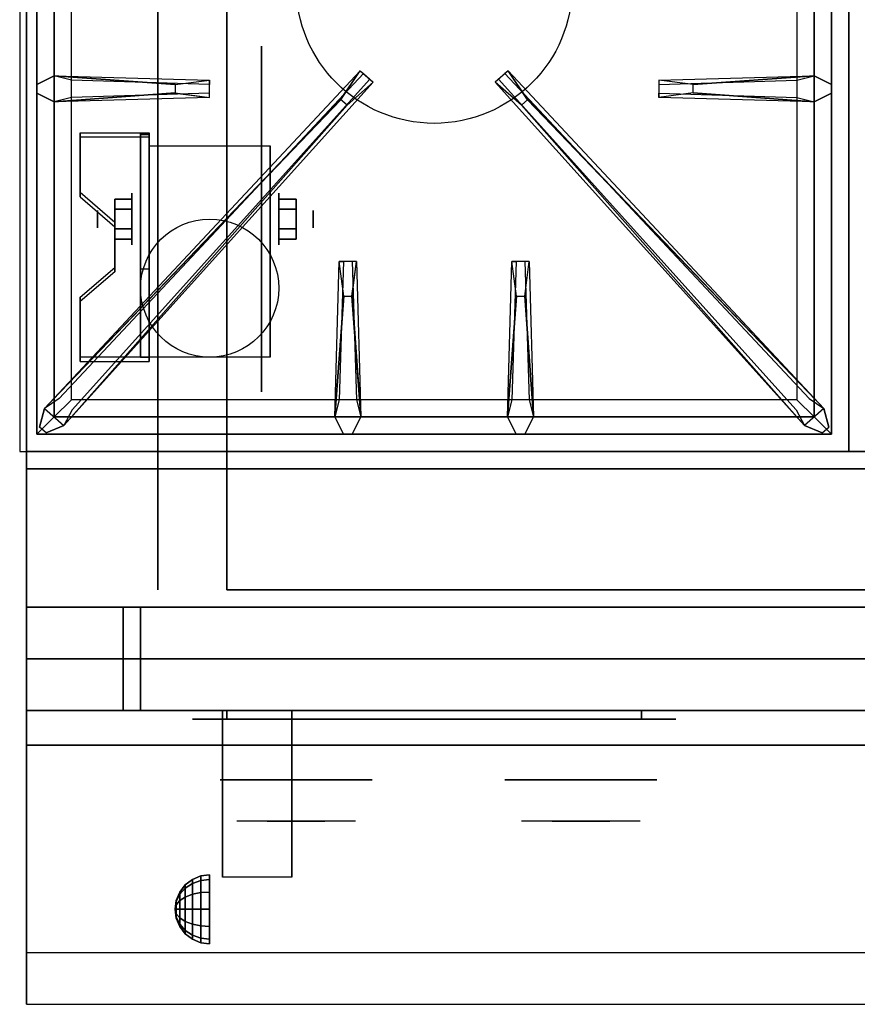
# Model space of a CAD drawing. Extents: x -92 to 92, y -21 to 21.
# Drawn here: x -12 to 0, y -21 to -7 of the extents above; entities that cross this region are included whole.
import ezdxf

# ---------------------------------------------------------------- set-up
doc = ezdxf.new("R2010")
doc.units = 0
for name, color, linetype in [('3D', 254, 'CONTINUOUS'), ('3D-BLACK', 250, 'CONTINUOUS'), ('3D-CASTIRON', 251, 'CONTINUOUS'), ('3D-CHROME', 254, 'CONTINUOUS'), ('3D-FLAT', 7, 'CONTINUOUS'), ('3D-NON', 43, 'CONTINUOUS'), ('3D-VHC', 1, 'CONTINUOUS')]:
    doc.layers.add(name, color=color, linetype=linetype)

msp = doc.modelspace()

# ---------------------------------------------------------------- linework, layer by layer
at = {"layer": '3D', "extrusion": (1, 0, 0)}
for centre, radius in [((-9.635, 2.5, -10.128), 0.375), ((-9.635, 2.5, -10.628), 0.125)]:
    msp.add_circle(centre, radius, dxfattribs=at)
at = {"layer": '3D', "extrusion": (-1, 0, 0)}
for centre, radius in [((9.635, 2.5, 8.003), 0.375), ((9.635, 2.5, 7.503), 0.125)]:
    msp.add_circle(centre, radius, dxfattribs=at)
at = {"layer": '3D', "extrusion": (1, 0, 0)}
for centre, radius, start, end in [((-9.635, 2.5, -9.878), 1.061, 225, 0), ((-9.635, 2.5, -8.128), 1.061, 225, 0), ((-20.886, 19.744, -8.816), 4.902, 32.4662, 62.8207)]:
    msp.add_arc(centre, radius, start, end, dxfattribs=at)
at = {"layer": '3D'}
for points in [[(-9.878, -8.386, 4.087), (-9.878, -8.449, 4.195), (-10.878, -8.449, 4.195), (-10.878, -8.386, 4.087)], [(-9.878, -8.386, 4.087), (-9.878, -11.634, 2.212), (-10.003, -11.634, 2.212), (-10.003, -8.386, 4.087)], [(-9.878, -8.386, 4.087), (-9.878, -8.411, 2.629), (-10.003, -8.411, 2.629), (-10.003, -8.386, 4.087)], [(-9.878, -8.411, 2.629), (-9.878, -10.359, 1.504), (-10.003, -10.359, 1.504), (-10.003, -8.411, 2.629)], [(-10.878, -9.252, 3.587), (-10.878, -9.315, 3.695), (-10.378, -9.748, 3.445), (-10.378, -9.685, 3.337)], [(-10.378, -9.491, 2.25), (-10.128, -9.491, 2.25), (-10.128, -9.346, 2.5), (-10.378, -9.346, 2.5)], [(-10.378, -9.346, 2.5), (-10.128, -9.346, 2.5), (-10.128, -9.491, 2.75), (-10.378, -9.491, 2.75)], [(-7.753, -9.491, 2.75), (-8.003, -9.491, 2.75), (-8.003, -9.346, 2.5), (-7.753, -9.346, 2.5)], [(-7.753, -9.346, 2.5), (-8.003, -9.346, 2.5), (-8.003, -9.491, 2.25), (-7.753, -9.491, 2.25)], [(-10.378, -9.779, 2.75), (-10.128, -9.779, 2.75), (-10.128, -9.924, 2.5), (-10.378, -9.924, 2.5)], [(-10.378, -9.924, 2.5), (-10.128, -9.924, 2.5), (-10.128, -9.779, 2.25), (-10.378, -9.779, 2.25)], [(-7.753, -9.779, 2.25), (-8.003, -9.779, 2.25), (-8.003, -9.924, 2.5), (-7.753, -9.924, 2.5)], [(-7.753, -9.924, 2.5), (-8.003, -9.924, 2.5), (-8.003, -9.779, 2.75), (-7.753, -9.779, 2.75)], [(-10.378, -10.335, 2.962), (-10.378, -10.397, 3.07), (-10.878, -10.83, 2.82), (-10.878, -10.768, 2.712)], [(-9.878, -11.634, 2.212), (-9.878, -10.359, 1.504), (-10.003, -10.359, 1.504), (-10.003, -11.634, 2.212)], [(-10.878, -11.634, 2.212), (-10.878, -11.696, 2.32), (-9.878, -11.696, 2.32), (-9.878, -11.634, 2.212)], [(-9.357, -19.271, 24.25), (-9.253, -19.192, 24.25), (-9.253, -19.25, 24.033), (-9.357, -19.319, 24.073)], [(-9.357, -19.319, 24.427), (-9.253, -19.25, 24.467), (-9.253, -19.192, 24.25), (-9.357, -19.271, 24.25)], [(-9.253, -19.192, 24.25), (-9.132, -19.142, 24.25), (-9.132, -19.207, 24.009), (-9.253, -19.25, 24.033)], [(-9.253, -19.25, 24.467), (-9.132, -19.207, 24.491), (-9.132, -19.142, 24.25), (-9.253, -19.192, 24.25)], [(-9.253, -19.25, 24.033), (-9.132, -19.207, 24.009), (-9.132, -19.384, 23.832), (-9.253, -19.408, 23.875)], [(-9.253, -19.408, 24.625), (-9.132, -19.384, 24.668), (-9.132, -19.207, 24.491), (-9.253, -19.25, 24.467)], [(-9.132, -19.142, 24.25), (-9.003, -19.125, 24.25), (-9.003, -19.192, 24), (-9.132, -19.207, 24.009)], [(-9.132, -19.207, 24.491), (-9.003, -19.192, 24.5), (-9.003, -19.125, 24.25), (-9.132, -19.142, 24.25)], [(-9.132, -19.207, 24.009), (-9.003, -19.192, 24), (-9.003, -19.375, 23.817), (-9.132, -19.384, 23.832)], [(-9.132, -19.384, 24.668), (-9.003, -19.375, 24.683), (-9.003, -19.192, 24.5), (-9.132, -19.207, 24.491)], [(-9.486, -19.496, 24.25), (-9.436, -19.375, 24.25), (-9.436, -19.408, 24.125), (-9.486, -19.513, 24.185)], [(-9.486, -19.513, 24.315), (-9.436, -19.408, 24.375), (-9.436, -19.375, 24.25), (-9.486, -19.496, 24.25)], [(-9.436, -19.375, 24.25), (-9.357, -19.271, 24.25), (-9.357, -19.319, 24.073), (-9.436, -19.408, 24.125)], [(-9.436, -19.408, 24.375), (-9.357, -19.319, 24.427), (-9.357, -19.271, 24.25), (-9.436, -19.375, 24.25)], [(-9.436, -19.408, 24.125), (-9.357, -19.319, 24.073), (-9.357, -19.448, 23.944), (-9.436, -19.5, 24.033)], [(-9.436, -19.5, 24.467), (-9.357, -19.448, 24.556), (-9.357, -19.319, 24.427), (-9.436, -19.408, 24.375)], [(-9.357, -19.319, 24.073), (-9.253, -19.25, 24.033), (-9.253, -19.408, 23.875), (-9.357, -19.448, 23.944)], [(-9.357, -19.448, 24.556), (-9.253, -19.408, 24.625), (-9.253, -19.25, 24.467), (-9.357, -19.319, 24.427)], [(-9.132, -19.384, 23.832), (-9.003, -19.375, 23.817), (-9.003, -19.625, 23.75), (-9.132, -19.625, 23.767)], [(-9.132, -19.625, 24.733), (-9.003, -19.625, 24.75), (-9.003, -19.375, 24.683), (-9.132, -19.384, 24.668)], [(-9.503, -19.625, 24.25), (-9.486, -19.496, 24.25), (-9.486, -19.513, 24.185), (-9.503, -19.625, 24.25)], [(-9.503, -19.625, 24.25), (-9.486, -19.513, 24.315), (-9.486, -19.496, 24.25), (-9.503, -19.625, 24.25)], [(-9.503, -19.625, 24.25), (-9.486, -19.513, 24.185), (-9.486, -19.56, 24.138), (-9.503, -19.625, 24.25)], [(-9.503, -19.625, 24.25), (-9.486, -19.56, 24.362), (-9.486, -19.513, 24.315), (-9.503, -19.625, 24.25)], [(-9.486, -19.513, 24.185), (-9.436, -19.408, 24.125), (-9.436, -19.5, 24.033), (-9.486, -19.56, 24.138)], [(-9.486, -19.56, 24.362), (-9.436, -19.5, 24.467), (-9.436, -19.408, 24.375), (-9.486, -19.513, 24.315)], [(-9.486, -19.56, 24.138), (-9.436, -19.5, 24.033), (-9.436, -19.625, 24), (-9.486, -19.625, 24.121)], [(-9.486, -19.625, 24.379), (-9.436, -19.625, 24.5), (-9.436, -19.5, 24.467), (-9.486, -19.56, 24.362)], [(-9.436, -19.5, 24.033), (-9.357, -19.448, 23.944), (-9.357, -19.625, 23.896), (-9.436, -19.625, 24)], [(-9.436, -19.625, 24.5), (-9.357, -19.625, 24.604), (-9.357, -19.448, 24.556), (-9.436, -19.5, 24.467)], [(-9.357, -19.448, 23.944), (-9.253, -19.408, 23.875), (-9.253, -19.625, 23.817), (-9.357, -19.625, 23.896)], [(-9.357, -19.625, 24.604), (-9.253, -19.625, 24.683), (-9.253, -19.408, 24.625), (-9.357, -19.448, 24.556)], [(-9.253, -19.408, 23.875), (-9.132, -19.384, 23.832), (-9.132, -19.625, 23.767), (-9.253, -19.625, 23.817)], [(-9.253, -19.625, 24.683), (-9.132, -19.625, 24.733), (-9.132, -19.384, 24.668), (-9.253, -19.408, 24.625)], [(-9.503, -19.625, 24.25), (-9.486, -19.56, 24.138), (-9.486, -19.625, 24.121), (-9.503, -19.625, 24.25)], [(-9.503, -19.625, 24.25), (-9.486, -19.625, 24.379), (-9.486, -19.56, 24.362), (-9.503, -19.625, 24.25)], [(-9.503, -19.625, 24.25), (-9.486, -19.69, 24.362), (-9.486, -19.625, 24.379), (-9.503, -19.625, 24.25)], [(-9.503, -19.625, 24.25), (-9.486, -19.737, 24.315), (-9.486, -19.69, 24.362), (-9.503, -19.625, 24.25)], [(-9.503, -19.625, 24.25), (-9.486, -19.754, 24.25), (-9.486, -19.737, 24.315), (-9.503, -19.625, 24.25)], [(-9.503, -19.625, 24.25), (-9.486, -19.737, 24.185), (-9.486, -19.754, 24.25), (-9.503, -19.625, 24.25)], [(-9.503, -19.625, 24.25), (-9.486, -19.69, 24.138), (-9.486, -19.737, 24.185), (-9.503, -19.625, 24.25)], [(-9.503, -19.625, 24.25), (-9.486, -19.625, 24.121), (-9.486, -19.69, 24.138), (-9.503, -19.625, 24.25)], [(-9.486, -19.69, 24.362), (-9.436, -19.75, 24.467), (-9.436, -19.625, 24.5), (-9.486, -19.625, 24.379)], [(-9.486, -19.625, 24.121), (-9.436, -19.625, 24), (-9.436, -19.75, 24.033), (-9.486, -19.69, 24.138)], [(-9.436, -19.75, 24.467), (-9.357, -19.802, 24.556), (-9.357, -19.625, 24.604), (-9.436, -19.625, 24.5)], [(-9.436, -19.625, 24), (-9.357, -19.625, 23.896), (-9.357, -19.802, 23.944), (-9.436, -19.75, 24.033)], [(-9.357, -19.802, 24.556), (-9.253, -19.842, 24.625), (-9.253, -19.625, 24.683), (-9.357, -19.625, 24.604)], [(-9.357, -19.625, 23.896), (-9.253, -19.625, 23.817), (-9.253, -19.842, 23.875), (-9.357, -19.802, 23.944)], [(-9.253, -19.842, 24.625), (-9.132, -19.866, 24.668), (-9.132, -19.625, 24.733), (-9.253, -19.625, 24.683)], [(-9.253, -19.625, 23.817), (-9.132, -19.625, 23.767), (-9.132, -19.866, 23.832), (-9.253, -19.842, 23.875)], [(-9.132, -19.866, 24.668), (-9.003, -19.875, 24.683), (-9.003, -19.625, 24.75), (-9.132, -19.625, 24.733)], [(-9.132, -19.625, 23.767), (-9.003, -19.625, 23.75), (-9.003, -19.875, 23.817), (-9.132, -19.866, 23.832)], [(-9.486, -19.737, 24.315), (-9.436, -19.842, 24.375), (-9.436, -19.75, 24.467), (-9.486, -19.69, 24.362)], [(-9.486, -19.69, 24.138), (-9.436, -19.75, 24.033), (-9.436, -19.842, 24.125), (-9.486, -19.737, 24.185)], [(-9.486, -19.754, 24.25), (-9.436, -19.875, 24.25), (-9.436, -19.842, 24.375), (-9.486, -19.737, 24.315)], [(-9.486, -19.737, 24.185), (-9.436, -19.842, 24.125), (-9.436, -19.875, 24.25), (-9.486, -19.754, 24.25)], [(-9.436, -19.842, 24.375), (-9.357, -19.931, 24.427), (-9.357, -19.802, 24.556), (-9.436, -19.75, 24.467)], [(-9.436, -19.75, 24.033), (-9.357, -19.802, 23.944), (-9.357, -19.931, 24.073), (-9.436, -19.842, 24.125)], [(-9.357, -19.931, 24.427), (-9.253, -20, 24.467), (-9.253, -19.842, 24.625), (-9.357, -19.802, 24.556)], [(-9.357, -19.802, 23.944), (-9.253, -19.842, 23.875), (-9.253, -20, 24.033), (-9.357, -19.931, 24.073)], [(-9.436, -19.875, 24.25), (-9.357, -19.979, 24.25), (-9.357, -19.931, 24.427), (-9.436, -19.842, 24.375)], [(-9.436, -19.842, 24.125), (-9.357, -19.931, 24.073), (-9.357, -19.979, 24.25), (-9.436, -19.875, 24.25)], [(-9.357, -19.979, 24.25), (-9.253, -20.058, 24.25), (-9.253, -20, 24.467), (-9.357, -19.931, 24.427)], [(-9.357, -19.931, 24.073), (-9.253, -20, 24.033), (-9.253, -20.058, 24.25), (-9.357, -19.979, 24.25)], [(-9.253, -20, 24.467), (-9.132, -20.043, 24.491), (-9.132, -19.866, 24.668), (-9.253, -19.842, 24.625)], [(-9.253, -19.842, 23.875), (-9.132, -19.866, 23.832), (-9.132, -20.043, 24.009), (-9.253, -20, 24.033)], [(-9.132, -20.043, 24.491), (-9.003, -20.058, 24.5), (-9.003, -19.875, 24.683), (-9.132, -19.866, 24.668)], [(-9.132, -19.866, 23.832), (-9.003, -19.875, 23.817), (-9.003, -20.058, 24), (-9.132, -20.043, 24.009)], [(-9.253, -20.058, 24.25), (-9.132, -20.108, 24.25), (-9.132, -20.043, 24.491), (-9.253, -20, 24.467)], [(-9.253, -20, 24.033), (-9.132, -20.043, 24.009), (-9.132, -20.108, 24.25), (-9.253, -20.058, 24.25)], [(-9.132, -20.108, 24.25), (-9.003, -20.125, 24.25), (-9.003, -20.058, 24.5), (-9.132, -20.043, 24.491)], [(-9.132, -20.043, 24.009), (-9.003, -20.058, 24), (-9.003, -20.125, 24.25), (-9.132, -20.108, 24.25)]]:
    msp.add_3dface(points, dxfattribs=at)
for points, invisible_edges in [([(-9.878, -8.386, 4.087), (-10.878, -8.386, 4.087), (-10.878, -9.252, 3.587), (-9.878, -9.252, 3.587)], 15), ([(-9.878, -8.449, 4.195), (-10.878, -8.449, 4.195), (-10.878, -9.315, 3.695), (-9.878, -9.315, 3.695)], 15), ([(-10.378, -9.685, 3.337), (-9.878, -9.685, 3.337), (-9.878, -9.252, 3.587), (-10.878, -9.252, 3.587)], 15), ([(-10.378, -9.748, 3.445), (-9.878, -9.748, 3.445), (-9.878, -9.315, 3.695), (-10.878, -9.315, 3.695)], 15), ([(-9.878, -9.685, 3.337), (-10.378, -9.685, 3.337), (-10.378, -10.335, 2.962), (-9.878, -10.335, 2.962)], 15), ([(-9.878, -9.748, 3.445), (-10.378, -9.748, 3.445), (-10.378, -10.397, 3.07), (-9.878, -10.397, 3.07)], 15), ([(-10.878, -10.768, 2.712), (-9.878, -10.768, 2.712), (-9.878, -10.335, 2.962), (-10.378, -10.335, 2.962)], 15), ([(-10.878, -10.83, 2.82), (-9.878, -10.83, 2.82), (-9.878, -10.397, 3.07), (-10.378, -10.397, 3.07)], 15), ([(-9.878, -10.768, 2.712), (-10.878, -10.768, 2.712), (-10.878, -11.634, 2.212), (-9.878, -11.634, 2.212)], 15), ([(-9.878, -10.83, 2.82), (-10.878, -10.83, 2.82), (-10.878, -11.696, 2.32), (-9.878, -11.696, 2.32)], 15), ([(24.147, -20.25, 36), (-11.653, -20.25, 36), (-11.653, -21, 35.25), (24.147, -21, 35.25)], 1)]:
    msp.add_3dface(points, dxfattribs=dict(at, invisible_edges=invisible_edges))
at = {"layer": '3D-BLACK', "extrusion": (-1, 0, 0)}
msp.add_circle((9.635, 2.5, 8.253), 2.5, dxfattribs=at)
at = {"layer": '3D-BLACK', "extrusion": (0, 1, 0)}
for centre, start, end in [((8.753, 30.5, -16.875), 270, 90), ((2.753, 30.5, -16.875), 90, 270)]:
    msp.add_arc(centre, 0.5, start, end, dxfattribs=at)
at = {"layer": '3D-BLACK'}
for points in [[(-2.753, -16.875, 30), (-2.753, -16.75, 30), (-8.753, -16.75, 30), (-8.753, -16.875, 30)], [(-8.753, -16.875, 31), (-8.753, -16.75, 31), (-2.753, -16.75, 31), (-2.753, -16.875, 31)]]:
    msp.add_3dface(points, dxfattribs=at)
at = {"layer": '3D-BLACK', "invisible_edges": 15}
for points in [[(-2.253, -16.875, 30.5), (-2.32, -16.875, 30.25), (-9.186, -16.875, 30.25), (-9.253, -16.875, 30.5)], [(-2.32, -16.875, 30.75), (-2.253, -16.875, 30.5), (-9.253, -16.875, 30.5), (-9.186, -16.875, 30.75)], [(-2.32, -16.875, 30.25), (-2.503, -16.875, 30.067), (-9.003, -16.875, 30.067), (-9.186, -16.875, 30.25)], [(-2.503, -16.875, 30.933), (-2.32, -16.875, 30.75), (-9.186, -16.875, 30.75), (-9.003, -16.875, 30.933)], [(-2.503, -16.875, 30.067), (-2.753, -16.875, 30), (-8.753, -16.875, 30), (-9.003, -16.875, 30.067)], [(-2.753, -16.875, 31), (-2.503, -16.875, 30.933), (-9.003, -16.875, 30.933), (-8.753, -16.875, 31)]]:
    msp.add_3dface(points, dxfattribs=at)
at = {"layer": '3D-CASTIRON'}
msp.add_circle((-5.753, -6.25, 35.2), 2, dxfattribs=at)
for points in [[(0.247, 0.5, 35), (-11.753, 0.5, 35), (-11.753, -13, 35), (0.247, -13, 35)], [(12.247, 0.5, 35), (0.247, 0.5, 35), (0.247, -13, 35), (12.247, -13, 35)], [(-11.503, 0.25, 35.375), (-11.503, -12.75, 35.375), (-11.253, -12.5, 35.375), (-11.253, 0, 35.375)], [(-11.503, 0.25, 35), (-11.503, -12.75, 35), (-11.503, -12.75, 35.375), (-11.503, 0.25, 35.375)], [(-0.003, -12.75, 35.375), (-0.003, 0.25, 35.375), (-0.253, 0, 35.375), (-0.253, -12.5, 35.375)], [(-0.003, -12.75, 35), (-0.003, 0.25, 35), (-0.003, 0.25, 35.375), (-0.003, -12.75, 35.375)], [(-11.253, 0, 35.375), (-11.253, -12.5, 35.375), (-11.003, -12.25, 35), (-11.003, -0.25, 35)], [(-0.253, -12.5, 35.375), (-0.253, 0, 35.375), (-0.503, -0.25, 35), (-0.503, -12.25, 35)], [(-11.253, -7.562, 35.375), (-9.003, -7.625, 35.375), (-9.003, -7.688, 35.25), (-11.003, -7.625, 35)], [(-11.112, -12.624, 35.375), (-6.636, -7.654, 35.375), (-6.683, -7.613, 35.25), (-10.994, -12.395, 35)], [(-0.394, -12.624, 35.375), (-4.87, -7.654, 35.375), (-4.823, -7.613, 35.25), (-0.512, -12.395, 35)], [(-2.003, -7.69, 36), (-0.253, -7.562, 36), (-0.003, -7.688, 35.375), (-0.253, -7.562, 35.375)], [(-9.503, -7.81, 36), (-11.253, -7.938, 36), (-11.503, -7.812, 35.375), (-11.253, -7.938, 35.375)], [(-0.253, -7.938, 35.375), (-2.503, -7.875, 35.375), (-2.503, -7.812, 35.25), (-0.503, -7.875, 35)], [(-7.106, -7.908, 36), (-11.394, -12.376, 36), (-11.465, -12.646, 35.375), (-11.394, -12.376, 35.375)], [(-4.4, -7.908, 36), (-0.112, -12.376, 36), (-0.041, -12.646, 35.375), (-0.112, -12.376, 35.375)], [(-7.191, -12.5, 35.375), (-7.128, -10.25, 35.375), (-7.066, -10.25, 35.25), (-7.128, -12.25, 35)], [(-4.691, -12.5, 35.375), (-4.628, -10.25, 35.375), (-4.566, -10.25, 35.25), (-4.628, -12.25, 35)], [(-6.943, -10.75, 36), (-6.816, -12.5, 36), (-6.941, -12.75, 35.375), (-6.816, -12.5, 35.375)], [(-4.443, -10.75, 36), (-4.316, -12.5, 36), (-4.441, -12.75, 35.375), (-4.316, -12.5, 35.375)], [(-11.253, -12.5, 35.375), (-0.253, -12.5, 35.375), (-0.503, -12.25, 35), (-11.003, -12.25, 35)], [(-11.503, -12.75, 35.375), (-0.003, -12.75, 35.375), (-0.253, -12.5, 35.375), (-11.253, -12.5, 35.375)], [(-11.503, -12.75, 35), (-0.003, -12.75, 35), (-0.003, -12.75, 35.375), (-11.503, -12.75, 35.375)]]:
    msp.add_3dface(points, dxfattribs=at)
for points, invisible_edges in [([(-11.394, -12.376, 35.375), (-7.106, -7.908, 36), (-6.824, -7.489, 35.375), (-11.394, -12.376, 35.375)], 1), ([(-11.394, -12.376, 35.375), (-6.824, -7.489, 35.375), (-6.777, -7.53, 35.25), (-11.182, -12.23, 35)], 1), ([(-6.824, -7.489, 35.375), (-6.636, -7.654, 35.375), (-7.015, -7.987, 36), (-7.107, -7.906, 36)], 2), ([(-6.777, -7.53, 35.25), (-6.683, -7.613, 35.25), (-6.636, -7.654, 35.375), (-6.824, -7.489, 35.375)], 14), ([(-4.682, -7.489, 35.375), (-4.87, -7.654, 35.375), (-4.491, -7.987, 36), (-4.399, -7.906, 36)], 2), ([(-4.729, -7.53, 35.25), (-4.823, -7.613, 35.25), (-4.87, -7.654, 35.375), (-4.682, -7.489, 35.375)], 14), ([(-0.112, -12.376, 35.375), (-4.682, -7.489, 35.375), (-4.729, -7.53, 35.25), (-0.324, -12.23, 35)], 1), ([(-0.112, -12.376, 35.375), (-4.4, -7.908, 36), (-4.682, -7.489, 35.375), (-0.112, -12.376, 35.375)], 1), ([(-9.503, -7.69, 36), (-11.253, -7.562, 36), (-11.503, -7.688, 35.375), (-11.253, -7.562, 35.375)], 8), ([(-11.253, -7.938, 36), (-11.253, -7.562, 36), (-11.503, -7.688, 35.375), (-11.503, -7.812, 35.375)], 10), ([(-11.253, -7.562, 35.375), (-9.503, -7.69, 36), (-9.003, -7.625, 35.375), (-11.253, -7.562, 35.375)], 4), ([(-9.503, -7.69, 36), (-9.503, -7.812, 36), (-11.253, -7.938, 36), (-11.253, -7.562, 36)], 13), ([(-11.112, -12.624, 35.375), (-7.015, -7.987, 36), (-6.636, -7.654, 35.375), (-11.112, -12.624, 35.375)], 4), ([(-9.003, -7.875, 35.375), (-9.003, -7.625, 35.375), (-9.503, -7.69, 36), (-9.503, -7.812, 36)], 2), ([(-9.003, -7.812, 35.25), (-9.003, -7.688, 35.25), (-9.003, -7.625, 35.375), (-9.003, -7.875, 35.375)], 14), ([(-0.394, -12.624, 35.375), (-4.491, -7.987, 36), (-4.87, -7.654, 35.375), (-0.394, -12.624, 35.375)], 4), ([(-0.253, -7.562, 35.375), (-2.003, -7.69, 36), (-2.503, -7.625, 35.375), (-0.253, -7.562, 35.375)], 1), ([(-0.253, -7.562, 35.375), (-2.503, -7.625, 35.375), (-2.503, -7.688, 35.25), (-0.503, -7.625, 35)], 1), ([(-2.503, -7.625, 35.375), (-2.503, -7.875, 35.375), (-2.003, -7.81, 36), (-2.003, -7.688, 36)], 2), ([(-2.503, -7.688, 35.25), (-2.503, -7.812, 35.25), (-2.503, -7.875, 35.375), (-2.503, -7.625, 35.375)], 14), ([(-2.003, -7.81, 36), (-2.003, -7.688, 36), (-0.253, -7.562, 36), (-0.253, -7.938, 36)], 13), ([(-0.253, -7.562, 36), (-0.253, -7.938, 36), (-0.003, -7.812, 35.375), (-0.003, -7.688, 35.375)], 10), ([(-11.253, -7.938, 35.375), (-9.503, -7.81, 36), (-9.003, -7.875, 35.375), (-11.253, -7.938, 35.375)], 1), ([(-11.253, -7.938, 35.375), (-9.003, -7.875, 35.375), (-9.003, -7.812, 35.25), (-11.003, -7.875, 35)], 1), ([(-0.253, -7.938, 35.375), (-2.003, -7.81, 36), (-2.503, -7.875, 35.375), (-0.253, -7.938, 35.375)], 4), ([(-2.003, -7.81, 36), (-0.253, -7.938, 36), (-0.003, -7.812, 35.375), (-0.253, -7.938, 35.375)], 8), ([(-7.015, -7.987, 36), (-7.107, -7.906, 36), (-11.394, -12.376, 36), (-11.112, -12.624, 36)], 13), ([(-4.491, -7.987, 36), (-4.399, -7.906, 36), (-0.112, -12.376, 36), (-0.394, -12.624, 36)], 13), ([(-7.015, -7.987, 36), (-11.112, -12.624, 36), (-11.371, -12.729, 35.375), (-11.112, -12.624, 35.375)], 8), ([(-4.491, -7.987, 36), (-0.394, -12.624, 36), (-0.135, -12.729, 35.375), (-0.394, -12.624, 35.375)], 8), ([(-7.191, -12.5, 35.375), (-7.063, -10.75, 36), (-7.128, -10.25, 35.375), (-7.191, -12.5, 35.375)], 4), ([(-6.878, -10.25, 35.375), (-7.128, -10.25, 35.375), (-7.063, -10.75, 36), (-6.941, -10.75, 36)], 2), ([(-6.941, -10.25, 35.25), (-7.066, -10.25, 35.25), (-7.128, -10.25, 35.375), (-6.878, -10.25, 35.375)], 14), ([(-6.816, -12.5, 35.375), (-6.943, -10.75, 36), (-6.878, -10.25, 35.375), (-6.816, -12.5, 35.375)], 1), ([(-6.816, -12.5, 35.375), (-6.878, -10.25, 35.375), (-6.941, -10.25, 35.25), (-6.878, -12.25, 35)], 1), ([(-4.691, -12.5, 35.375), (-4.563, -10.75, 36), (-4.628, -10.25, 35.375), (-4.691, -12.5, 35.375)], 4), ([(-4.378, -10.25, 35.375), (-4.628, -10.25, 35.375), (-4.563, -10.75, 36), (-4.441, -10.75, 36)], 2), ([(-4.441, -10.25, 35.25), (-4.566, -10.25, 35.25), (-4.628, -10.25, 35.375), (-4.378, -10.25, 35.375)], 14), ([(-4.316, -12.5, 35.375), (-4.443, -10.75, 36), (-4.378, -10.25, 35.375), (-4.316, -12.5, 35.375)], 1), ([(-4.316, -12.5, 35.375), (-4.378, -10.25, 35.375), (-4.441, -10.25, 35.25), (-4.378, -12.25, 35)], 1), ([(-7.063, -10.75, 36), (-7.191, -12.5, 36), (-7.066, -12.75, 35.375), (-7.191, -12.5, 35.375)], 8), ([(-7.063, -10.75, 36), (-6.941, -10.75, 36), (-6.816, -12.5, 36), (-7.191, -12.5, 36)], 13), ([(-4.563, -10.75, 36), (-4.691, -12.5, 36), (-4.566, -12.75, 35.375), (-4.691, -12.5, 35.375)], 8), ([(-4.563, -10.75, 36), (-4.441, -10.75, 36), (-4.316, -12.5, 36), (-4.691, -12.5, 36)], 13), ([(-11.394, -12.376, 36), (-11.112, -12.624, 36), (-11.371, -12.729, 35.375), (-11.465, -12.646, 35.375)], 10), ([(-0.112, -12.376, 36), (-0.394, -12.624, 36), (-0.135, -12.729, 35.375), (-0.041, -12.646, 35.375)], 10), ([(-6.816, -12.5, 36), (-7.191, -12.5, 36), (-7.066, -12.75, 35.375), (-6.941, -12.75, 35.375)], 10), ([(-4.316, -12.5, 36), (-4.691, -12.5, 36), (-4.566, -12.75, 35.375), (-4.441, -12.75, 35.375)], 10)]:
    msp.add_3dface(points, dxfattribs=dict(at, invisible_edges=invisible_edges))
at = {"layer": '3D-CHROME', "extrusion": (0, -1, 0)}
for centre in [(-7.753, 30.5, 17.75), (-3.628, 30.5, 17.75)]:
    msp.add_circle(centre, 1.1, dxfattribs=at)
for centre, start, end in [((-7.753, 30.5, 16.875), 180, 0), ((-7.753, 30.5, 16.875), 0, 180), ((-3.628, 30.5, 16.875), 180, 0), ((-3.628, 30.5, 16.875), 0, 180)]:
    msp.add_arc(centre, 0.2, start, end, dxfattribs=at)
at = {"layer": '3D-CHROME', "extrusion": (0, 1, 0)}
for centre, radius, start, end in [((7.753, 30.5, -18.35), 1.1, 218.6926, 321.3074), ((8.93, 30.805, -18.35), 1.042, 136.8322, 252.2226), ((7.753, 30.5, -18.35), 1.1, 67.7474, 112.2526), ((6.576, 30.805, -18.35), 1.042, 287.7774, 43.1678), ((3.628, 30.5, -18.35), 1.1, 218.6926, 321.3074), ((4.805, 30.805, -18.35), 1.042, 136.8322, 252.2226), ((3.628, 30.5, -18.35), 1.1, 67.7474, 112.2526), ((2.451, 30.805, -18.35), 1.042, 287.7774, 43.1678)]:
    msp.add_arc(centre, radius, start, end, dxfattribs=at)
at = {"layer": '3D-CHROME', "invisible_edges": 15}
for points in [[(-8.111, -18.35, 29.77), (-8.371, -18.35, 29.59), (-8.612, -18.35, 29.812), (-8.302, -18.35, 29.973)], [(-7.93, -18.35, 29.641), (-8.077, -18.35, 29.449), (-8.371, -18.35, 29.59), (-8.111, -18.35, 29.77)], [(-7.915, -18.35, 30.073), (-8.111, -18.35, 29.77), (-8.302, -18.35, 29.973), (-8.063, -18.35, 30.226)], [(-8.035, -18.35, 31.563), (-7.868, -18.35, 31.253), (-7.977, -18.35, 31.228), (-8.17, -18.35, 31.518)], [(-7.821, -18.35, 29.975), (-7.93, -18.35, 29.641), (-8.111, -18.35, 29.77), (-7.915, -18.35, 30.073)], [(-7.753, -18.35, 29.597), (-7.753, -18.35, 29.4), (-8.077, -18.35, 29.449), (-7.93, -18.35, 29.641)], [(-7.803, -18.35, 30.455), (-7.915, -18.35, 30.073), (-8.063, -18.35, 30.226), (-7.921, -18.35, 30.543)], [(-7.895, -18.35, 31.591), (-7.8, -18.35, 31.268), (-7.868, -18.35, 31.253), (-8.035, -18.35, 31.563)], [(-7.868, -18.35, 31.253), (-7.787, -18.35, 30.866), (-7.891, -18.35, 30.89), (-7.977, -18.35, 31.228)], [(-7.753, -18.35, 29.941), (-7.753, -18.35, 29.597), (-7.93, -18.35, 29.641), (-7.821, -18.35, 29.975)], [(-7.787, -18.35, 30.866), (-7.803, -18.35, 30.455), (-7.921, -18.35, 30.543), (-7.891, -18.35, 30.89)], [(-7.76, -18.35, 30.398), (-7.821, -18.35, 29.975), (-7.915, -18.35, 30.073), (-7.803, -18.35, 30.455)], [(-7.753, -18.35, 31.6), (-7.753, -18.35, 31.273), (-7.8, -18.35, 31.268), (-7.895, -18.35, 31.591)], [(-7.8, -18.35, 31.268), (-7.753, -18.35, 30.85), (-7.787, -18.35, 30.866), (-7.868, -18.35, 31.253)], [(-7.753, -18.35, 30.378), (-7.753, -18.35, 29.941), (-7.821, -18.35, 29.975), (-7.76, -18.35, 30.398)], [(-7.753, -18.35, 30.85), (-7.76, -18.35, 30.398), (-7.803, -18.35, 30.455), (-7.787, -18.35, 30.866)], [(-7.753, -18.35, 31.273), (-7.753, -18.35, 30.844), (-7.753, -18.35, 30.85), (-7.8, -18.35, 31.268)], [(-7.753, -18.35, 30.844), (-7.753, -18.35, 30.378), (-7.76, -18.35, 30.398), (-7.753, -18.35, 30.85)], [(-7.576, -18.35, 29.641), (-7.43, -18.35, 29.449), (-7.753, -18.35, 29.4), (-7.753, -18.35, 29.597)], [(-7.685, -18.35, 29.975), (-7.576, -18.35, 29.641), (-7.753, -18.35, 29.597), (-7.753, -18.35, 29.941)], [(-7.746, -18.35, 30.398), (-7.685, -18.35, 29.975), (-7.753, -18.35, 29.941), (-7.753, -18.35, 30.378)], [(-7.753, -18.35, 30.85), (-7.746, -18.35, 30.398), (-7.753, -18.35, 30.378), (-7.753, -18.35, 30.844)], [(-7.706, -18.35, 31.268), (-7.753, -18.35, 30.85), (-7.753, -18.35, 30.844), (-7.753, -18.35, 31.273)], [(-7.611, -18.35, 31.591), (-7.706, -18.35, 31.268), (-7.753, -18.35, 31.273), (-7.753, -18.35, 31.6)], [(-7.719, -18.35, 30.866), (-7.703, -18.35, 30.455), (-7.746, -18.35, 30.398), (-7.753, -18.35, 30.85)], [(-7.638, -18.35, 31.253), (-7.719, -18.35, 30.866), (-7.753, -18.35, 30.85), (-7.706, -18.35, 31.268)], [(-7.703, -18.35, 30.455), (-7.591, -18.35, 30.073), (-7.685, -18.35, 29.975), (-7.746, -18.35, 30.398)], [(-7.615, -18.35, 30.89), (-7.585, -18.35, 30.543), (-7.703, -18.35, 30.455), (-7.719, -18.35, 30.866)], [(-7.529, -18.35, 31.228), (-7.615, -18.35, 30.89), (-7.719, -18.35, 30.866), (-7.638, -18.35, 31.253)], [(-7.471, -18.35, 31.563), (-7.638, -18.35, 31.253), (-7.706, -18.35, 31.268), (-7.611, -18.35, 31.591)], [(-7.585, -18.35, 30.543), (-7.443, -18.35, 30.226), (-7.591, -18.35, 30.073), (-7.703, -18.35, 30.455)], [(-7.591, -18.35, 30.073), (-7.395, -18.35, 29.77), (-7.576, -18.35, 29.641), (-7.685, -18.35, 29.975)], [(-7.336, -18.35, 31.518), (-7.529, -18.35, 31.228), (-7.638, -18.35, 31.253), (-7.471, -18.35, 31.563)], [(-7.443, -18.35, 30.226), (-7.204, -18.35, 29.973), (-7.395, -18.35, 29.77), (-7.591, -18.35, 30.073)], [(-7.395, -18.35, 29.77), (-7.135, -18.35, 29.59), (-7.43, -18.35, 29.449), (-7.576, -18.35, 29.641)], [(-7.204, -18.35, 29.973), (-6.894, -18.35, 29.812), (-7.135, -18.35, 29.59), (-7.395, -18.35, 29.77)], [(-3.986, -18.35, 29.77), (-4.246, -18.35, 29.59), (-4.487, -18.35, 29.812), (-4.177, -18.35, 29.973)], [(-3.805, -18.35, 29.641), (-3.952, -18.35, 29.449), (-4.246, -18.35, 29.59), (-3.986, -18.35, 29.77)], [(-3.79, -18.35, 30.073), (-3.986, -18.35, 29.77), (-4.177, -18.35, 29.973), (-3.938, -18.35, 30.226)], [(-3.91, -18.35, 31.563), (-3.743, -18.35, 31.253), (-3.852, -18.35, 31.228), (-4.045, -18.35, 31.518)], [(-3.696, -18.35, 29.975), (-3.805, -18.35, 29.641), (-3.986, -18.35, 29.77), (-3.79, -18.35, 30.073)], [(-3.628, -18.35, 29.597), (-3.628, -18.35, 29.4), (-3.952, -18.35, 29.449), (-3.805, -18.35, 29.641)], [(-3.678, -18.35, 30.455), (-3.79, -18.35, 30.073), (-3.938, -18.35, 30.226), (-3.796, -18.35, 30.543)], [(-3.77, -18.35, 31.591), (-3.675, -18.35, 31.268), (-3.743, -18.35, 31.253), (-3.91, -18.35, 31.563)], [(-3.743, -18.35, 31.253), (-3.662, -18.35, 30.866), (-3.766, -18.35, 30.89), (-3.852, -18.35, 31.228)], [(-3.628, -18.35, 29.941), (-3.628, -18.35, 29.597), (-3.805, -18.35, 29.641), (-3.696, -18.35, 29.975)], [(-3.662, -18.35, 30.866), (-3.678, -18.35, 30.455), (-3.796, -18.35, 30.543), (-3.766, -18.35, 30.89)], [(-3.635, -18.35, 30.398), (-3.696, -18.35, 29.975), (-3.79, -18.35, 30.073), (-3.678, -18.35, 30.455)], [(-3.628, -18.35, 31.6), (-3.628, -18.35, 31.273), (-3.675, -18.35, 31.268), (-3.77, -18.35, 31.591)], [(-3.675, -18.35, 31.268), (-3.628, -18.35, 30.85), (-3.662, -18.35, 30.866), (-3.743, -18.35, 31.253)], [(-3.628, -18.35, 30.378), (-3.628, -18.35, 29.941), (-3.696, -18.35, 29.975), (-3.635, -18.35, 30.398)], [(-3.628, -18.35, 30.85), (-3.635, -18.35, 30.398), (-3.678, -18.35, 30.455), (-3.662, -18.35, 30.866)], [(-3.628, -18.35, 31.273), (-3.628, -18.35, 30.844), (-3.628, -18.35, 30.85), (-3.675, -18.35, 31.268)], [(-3.628, -18.35, 30.844), (-3.628, -18.35, 30.378), (-3.635, -18.35, 30.398), (-3.628, -18.35, 30.85)], [(-3.451, -18.35, 29.641), (-3.305, -18.35, 29.449), (-3.628, -18.35, 29.4), (-3.628, -18.35, 29.597)], [(-3.56, -18.35, 29.975), (-3.451, -18.35, 29.641), (-3.628, -18.35, 29.597), (-3.628, -18.35, 29.941)], [(-3.621, -18.35, 30.398), (-3.56, -18.35, 29.975), (-3.628, -18.35, 29.941), (-3.628, -18.35, 30.378)], [(-3.628, -18.35, 30.85), (-3.621, -18.35, 30.398), (-3.628, -18.35, 30.378), (-3.628, -18.35, 30.844)], [(-3.581, -18.35, 31.268), (-3.628, -18.35, 30.85), (-3.628, -18.35, 30.844), (-3.628, -18.35, 31.273)], [(-3.486, -18.35, 31.591), (-3.581, -18.35, 31.268), (-3.628, -18.35, 31.273), (-3.628, -18.35, 31.6)], [(-3.594, -18.35, 30.866), (-3.578, -18.35, 30.455), (-3.621, -18.35, 30.398), (-3.628, -18.35, 30.85)], [(-3.513, -18.35, 31.253), (-3.594, -18.35, 30.866), (-3.628, -18.35, 30.85), (-3.581, -18.35, 31.268)], [(-3.578, -18.35, 30.455), (-3.466, -18.35, 30.073), (-3.56, -18.35, 29.975), (-3.621, -18.35, 30.398)], [(-3.49, -18.35, 30.89), (-3.46, -18.35, 30.543), (-3.578, -18.35, 30.455), (-3.594, -18.35, 30.866)], [(-3.404, -18.35, 31.228), (-3.49, -18.35, 30.89), (-3.594, -18.35, 30.866), (-3.513, -18.35, 31.253)], [(-3.346, -18.35, 31.563), (-3.513, -18.35, 31.253), (-3.581, -18.35, 31.268), (-3.486, -18.35, 31.591)], [(-3.46, -18.35, 30.543), (-3.318, -18.35, 30.226), (-3.466, -18.35, 30.073), (-3.578, -18.35, 30.455)], [(-3.466, -18.35, 30.073), (-3.27, -18.35, 29.77), (-3.451, -18.35, 29.641), (-3.56, -18.35, 29.975)], [(-3.211, -18.35, 31.518), (-3.404, -18.35, 31.228), (-3.513, -18.35, 31.253), (-3.346, -18.35, 31.563)], [(-3.318, -18.35, 30.226), (-3.079, -18.35, 29.973), (-3.27, -18.35, 29.77), (-3.466, -18.35, 30.073)], [(-3.27, -18.35, 29.77), (-3.01, -18.35, 29.59), (-3.305, -18.35, 29.449), (-3.451, -18.35, 29.641)], [(-3.079, -18.35, 29.973), (-2.769, -18.35, 29.812), (-3.01, -18.35, 29.59), (-3.27, -18.35, 29.77)]]:
    msp.add_3dface(points, dxfattribs=at)
at = {"layer": '3D-FLAT'}
msp.add_circle((-9.003, -10.635, 5.75), 1, dxfattribs=at)
for points in [[(-11.653, -15.25, 26.8), (24.147, -15.25, 26.8), (24.147, 13.9, 26.8), (-11.653, 13.9, 26.8)], [(-11.653, -15.25, 6), (24.147, -15.25, 6), (24.147, 13.9, 6), (-11.653, 13.9, 6)], [(18.247, 10, 25), (18.247, -15, 25), (-8.753, -15, 25), (-8.753, 10, 25)], [(-8.753, 10, 11), (-8.753, -15, 11), (18.247, -15, 11), (18.247, 10, 11)], [(-9.878, -8.574, 5.75), (-8.128, -8.574, 5.75), (-8.128, -11.635, 5.75), (-9.878, -11.635, 5.75)], [(-10.378, -9.779, 2.25), (-10.128, -9.779, 2.25), (-10.128, -9.491, 2.25), (-10.378, -9.491, 2.25)], [(-10.378, -9.491, 2.75), (-10.128, -9.491, 2.75), (-10.128, -9.779, 2.75), (-10.378, -9.779, 2.75)], [(-7.753, -9.491, 2.25), (-8.003, -9.491, 2.25), (-8.003, -9.779, 2.25), (-7.753, -9.779, 2.25)], [(-7.753, -9.779, 2.75), (-8.003, -9.779, 2.75), (-8.003, -9.491, 2.75), (-7.753, -9.491, 2.75)], [(24.147, -13.25, 27), (-11.653, -13.25, 27), (-11.653, -16, 27), (24.147, -16, 27)], [(-8.816, -16.75, 24.438), (-7.816, -16.75, 24.438), (-7.816, -19.161, 24.438), (-8.816, -19.161, 24.438)]]:
    msp.add_3dface(points, dxfattribs=at)
for points, invisible_edges in [([(24.147, -13, 36), (-11.653, -13, 36), (-11.653, -20.25, 36), (24.147, -20.25, 36)], 1), ([(24.147, -21, 34.5), (-11.653, -21, 34.5), (-11.653, -13, 34.5), (24.147, -13, 34.5)], 5)]:
    msp.add_3dface(points, dxfattribs=dict(at, invisible_edges=invisible_edges))
at = {"layer": '3D-NON'}
for points in [[(-11.653, 15.9, 27), (-11.653, 15.9, 35), (-11.653, -13, 35), (-11.653, -13, 27)], [(-11.653, -15.25, 6), (-11.653, 13.9, 6), (-11.653, 13.9, 26.8), (-11.653, -15.25, 26.8)], [(-9.753, 10, 24), (-9.753, -15, 24), (-9.753, -15, 12), (-9.753, 10, 12)], [(-10.878, -8.386, 4.087), (-10.878, -8.449, 4.195), (-10.878, -9.315, 3.695), (-10.878, -9.252, 3.587)], [(-10.003, -8.386, 4.087), (-10.003, -8.411, 2.629), (-10.003, -10.359, 1.504), (-10.003, -11.634, 2.212)], [(-9.878, -8.386, 4.087), (-9.878, -8.449, 4.195), (-9.878, -11.696, 2.32), (-9.878, -11.634, 2.212)], [(-9.878, -8.386, 4.087), (-9.878, -8.411, 2.629), (-9.878, -10.359, 1.504), (-9.878, -11.634, 2.212)], [(-9.878, -8.574, 2.5), (-9.878, -8.574, 2.5), (-9.878, -8.574, 5.75)], [(-8.128, -8.574, 2.5), (-8.128, -8.574, 2.5), (-8.128, -8.574, 5.75)], [(-10.378, -9.685, 3.337), (-10.378, -9.748, 3.445), (-10.378, -10.397, 3.07), (-10.378, -10.335, 2.962)], [(-9.878, -11.635, 5.75), (-9.878, -11.635, 5.75), (-9.878, -10.385, 1.75)], [(-8.128, -11.635, 5.75), (-8.128, -11.635, 5.75), (-8.128, -10.385, 1.75)], [(-10.878, -10.768, 2.712), (-10.878, -10.83, 2.82), (-10.878, -11.696, 2.32), (-10.878, -11.634, 2.212)], [(24.147, -13, 27), (24.147, -13, 35), (-11.653, -13, 35), (-11.653, -13, 27)], [(24.147, -13, 34.5), (-11.653, -13, 34.5), (-11.653, -13, 36), (24.147, -13, 36)], [(24.147, -13.25, 35.75), (-11.653, -13.25, 35.75), (-11.653, -13.25, 27), (24.147, -13.25, 27)], [(-11.653, -15.25, 6), (24.147, -15.25, 6), (24.147, -15.25, 26.8), (-11.653, -15.25, 26.8)], [(-11.653, -15.25, 25.5), (-11.653, -15.25, 26.5), (-10.253, -15.25, 26.5), (-10.253, -15.25, 25.5)], [(-11.653, -15.25, 10.5), (-11.653, -15.25, 25.5), (-10.253, -15.25, 25.5), (-10.253, -15.25, 10.5)], [(-11.653, -15.25, 9.5), (-11.653, -15.25, 10), (24.147, -15.25, 10), (24.147, -15.25, 9.5)], [(-11.653, -15.25, 6), (-11.653, -15.25, 9.5), (24.147, -15.25, 9.5), (24.147, -15.25, 6)], [(-10.003, -15.25, 25.5), (-10.003, -15.25, 26.5), (19.497, -15.25, 26.5), (19.497, -15.25, 25.5)], [(-10.003, -15.25, 10.5), (-10.003, -15.25, 25.5), (19.497, -15.25, 25.5), (19.497, -15.25, 10.5)], [(-8.816, -17.145, 23.307), (-8.816, -17.134, 22.898), (-8.816, -16.75, 22.375), (-8.816, -16.75, 22.891)], [(-8.816, -17.176, 23.668), (-8.816, -17.145, 23.307), (-8.816, -16.75, 22.891), (-8.816, -16.75, 23.406)], [(-8.816, -17.21, 24.029), (-8.816, -17.176, 23.668), (-8.816, -16.75, 23.406), (-8.816, -16.75, 23.922)], [(-8.816, -17.228, 24.438), (-8.816, -17.21, 24.029), (-8.816, -16.75, 23.922), (-8.816, -16.75, 24.438)], [(-7.816, -17.145, 23.307), (-7.816, -17.134, 22.898), (-7.816, -16.75, 22.375), (-7.816, -16.75, 22.891)], [(-7.816, -17.176, 23.668), (-7.816, -17.145, 23.307), (-7.816, -16.75, 22.891), (-7.816, -16.75, 23.406)], [(-7.816, -17.21, 24.029), (-7.816, -17.176, 23.668), (-7.816, -16.75, 23.406), (-7.816, -16.75, 23.922)], [(-7.816, -17.228, 24.438), (-7.816, -17.21, 24.029), (-7.816, -16.75, 23.922), (-7.816, -16.75, 24.438)], [(-8.816, -17.592, 23.646), (-8.816, -17.583, 23.366), (-8.816, -17.134, 22.898), (-8.816, -17.145, 23.307)], [(-8.816, -17.63, 23.902), (-8.816, -17.592, 23.646), (-8.816, -17.145, 23.307), (-8.816, -17.176, 23.668)], [(-8.816, -17.675, 24.159), (-8.816, -17.63, 23.902), (-8.816, -17.176, 23.668), (-8.816, -17.21, 24.029)], [(-8.816, -17.706, 24.438), (-8.816, -17.675, 24.159), (-8.816, -17.21, 24.029), (-8.816, -17.228, 24.438)], [(-7.816, -17.592, 23.646), (-7.816, -17.583, 23.366), (-7.816, -17.134, 22.898), (-7.816, -17.145, 23.307)], [(-7.816, -17.63, 23.902), (-7.816, -17.592, 23.646), (-7.816, -17.145, 23.307), (-7.816, -17.176, 23.668)], [(-7.816, -17.675, 24.159), (-7.816, -17.63, 23.902), (-7.816, -17.176, 23.668), (-7.816, -17.21, 24.029)], [(-7.816, -17.706, 24.438), (-7.816, -17.675, 24.159), (-7.816, -17.21, 24.029), (-7.816, -17.228, 24.438)], [(-8.816, -18.088, 23.931), (-8.816, -18.09, 23.77), (-8.816, -17.583, 23.366), (-8.816, -17.592, 23.646)], [(-8.816, -18.113, 24.105), (-8.816, -18.088, 23.931), (-8.816, -17.592, 23.646), (-8.816, -17.63, 23.902)], [(-8.816, -18.15, 24.279), (-8.816, -18.113, 24.105), (-8.816, -17.63, 23.902), (-8.816, -17.675, 24.159)], [(-7.816, -18.088, 23.931), (-7.816, -18.09, 23.77), (-7.816, -17.583, 23.366), (-7.816, -17.592, 23.646)], [(-7.816, -18.113, 24.105), (-7.816, -18.088, 23.931), (-7.816, -17.592, 23.646), (-7.816, -17.63, 23.902)], [(-7.816, -18.15, 24.279), (-7.816, -18.113, 24.105), (-7.816, -17.63, 23.902), (-7.816, -17.675, 24.159)], [(-8.816, -18.184, 24.437), (-8.816, -18.15, 24.279), (-8.816, -17.675, 24.159), (-8.816, -17.706, 24.438)], [(-7.816, -18.184, 24.437), (-7.816, -18.15, 24.279), (-7.816, -17.675, 24.159), (-7.816, -17.706, 24.438)], [(-8.816, -19.129, 24.187), (-8.816, -19.147, 24.104), (-8.816, -18.09, 23.77), (-8.816, -18.088, 23.931)], [(-8.816, -19.125, 24.272), (-8.816, -19.129, 24.187), (-8.816, -18.088, 23.931), (-8.816, -18.113, 24.105)], [(-7.816, -19.129, 24.187), (-7.816, -19.147, 24.104), (-7.816, -18.09, 23.77), (-7.816, -18.088, 23.931)], [(-7.816, -19.125, 24.272), (-7.816, -19.129, 24.187), (-7.816, -18.088, 23.931), (-7.816, -18.113, 24.105)], [(-8.816, -19.136, 24.356), (-8.816, -19.125, 24.272), (-8.816, -18.113, 24.105), (-8.816, -18.15, 24.279)], [(-8.816, -19.161, 24.437), (-8.816, -19.136, 24.356), (-8.816, -18.15, 24.279), (-8.816, -18.184, 24.437)], [(-7.816, -19.136, 24.356), (-7.816, -19.125, 24.272), (-7.816, -18.113, 24.105), (-7.816, -18.15, 24.279)], [(-7.816, -19.161, 24.437), (-7.816, -19.136, 24.356), (-7.816, -18.15, 24.279), (-7.816, -18.184, 24.437)]]:
    msp.add_3dface(points, dxfattribs=at)
for points, invisible_edges in [([(-9.878, -8.574, 5.75), (-9.878, -9.001, 5.75), (-9.878, -8.655, 2.094), (-9.878, -8.574, 2.5)], 15), ([(-9.878, -9.001, 5.75), (-9.878, -9.428, 5.75), (-9.878, -8.885, 1.75), (-9.878, -8.655, 2.094)], 15), ([(-8.128, -8.574, 5.75), (-8.128, -9.001, 5.75), (-8.128, -8.655, 2.094), (-8.128, -8.574, 2.5)], 15), ([(-8.128, -9.001, 5.75), (-8.128, -9.428, 5.75), (-8.128, -8.885, 1.75), (-8.128, -8.655, 2.094)], 15), ([(-9.878, -9.428, 5.75), (-9.878, -9.855, 5.75), (-9.878, -9.229, 1.52), (-9.878, -8.885, 1.75)], 15), ([(-8.128, -9.428, 5.75), (-8.128, -9.855, 5.75), (-8.128, -9.229, 1.52), (-8.128, -8.885, 1.75)], 15), ([(-9.878, -9.855, 5.75), (-9.878, -10.281, 5.75), (-9.878, -9.635, 1.439), (-9.878, -9.229, 1.52)], 15), ([(-8.128, -9.855, 5.75), (-8.128, -10.281, 5.75), (-8.128, -9.635, 1.439), (-8.128, -9.229, 1.52)], 15), ([(-9.878, -10.281, 5.75), (-9.878, -10.708, 5.75), (-9.878, -10.041, 1.52), (-9.878, -9.635, 1.439)], 15), ([(-8.128, -10.281, 5.75), (-8.128, -10.708, 5.75), (-8.128, -10.041, 1.52), (-8.128, -9.635, 1.439)], 15), ([(-9.878, -10.708, 5.75), (-9.878, -11.635, 5.75), (-9.878, -10.385, 1.75), (-9.878, -10.041, 1.52)], 15), ([(-8.128, -10.708, 5.75), (-8.128, -11.635, 5.75), (-8.128, -10.385, 1.75), (-8.128, -10.041, 1.52)], 15), ([(-11.653, -13, 34.5), (-11.653, -20.25, 34.5), (-11.653, -20.25, 36), (-11.653, -13, 36)], 14), ([(-11.653, -13.25, 27), (-11.653, -16, 27), (-11.653, -16.75, 27.75), (-11.653, -13.25, 27.75)], 4), ([(-11.653, -13.25, 27.75), (-11.653, -13.25, 36), (-11.653, -16.75, 36), (-11.653, -16.75, 27.75)], 10), ([(-11.653, -20.25, 36), (-11.653, -20.25, 34.5), (-11.653, -21, 34.5), (-11.653, -21, 35.25)], 13), ([(24.147, -21, 35.25), (-11.653, -21, 35.25), (-11.653, -21, 34.5), (24.147, -21, 34.5)], 1)]:
    msp.add_3dface(points, dxfattribs=dict(at, invisible_edges=invisible_edges))
at = {"layer": '3D-VHC'}
for points in [[(-11.653, -16, 26.5), (-11.653, -15.25, 26.5), (-10.253, -15.25, 26.5), (-10.253, -16, 26.5)], [(-11.653, -16.75, 25.5), (-11.653, -15.25, 25.5), (-10.253, -15.25, 25.5), (-10.253, -16.75, 25.5)], [(-11.653, -16.75, 25.5), (-11.653, -15.25, 25.5), (-11.653, -15.25, 26.5), (-11.653, -16, 26.5)], [(-11.653, -16.75, 25.5), (-11.653, -15.25, 25.5), (-10.253, -15.25, 25.5), (-10.253, -16.75, 25.5)], [(-11.653, -16.75, 10.5), (-11.653, -15.25, 10.5), (-10.253, -15.25, 10.5), (-10.253, -16.75, 10.5)], [(-11.653, -16.75, 10.5), (-11.653, -15.25, 10.5), (-11.653, -15.25, 25.5), (-11.653, -16.75, 25.5)], [(-11.653, -16.75, 10), (-11.653, -15.25, 10), (24.147, -15.25, 10), (24.147, -16.75, 10)], [(-11.653, -17.25, 9.5), (-11.653, -15.25, 9.5), (24.147, -15.25, 9.5), (24.147, -17.25, 9.5)], [(-11.653, -17.25, 9.5), (-11.653, -15.25, 9.5), (-11.653, -15.25, 10), (-11.653, -16.75, 10)], [(-11.653, -17.25, 9.5), (-11.653, -15.25, 9.5), (24.147, -15.25, 9.5), (24.147, -17.25, 9.5)], [(-11.653, -17.25, 6), (-11.653, -15.25, 6), (24.147, -15.25, 6), (24.147, -17.25, 6)], [(-11.653, -17.25, 6), (-11.653, -15.25, 6), (-11.653, -15.25, 9.5), (-11.653, -17.25, 9.5)], [(-10.253, -16.75, 25.5), (-10.253, -15.25, 25.5), (-10.253, -15.25, 26.5), (-10.253, -16, 26.5)], [(-10.253, -16.75, 10.5), (-10.253, -15.25, 10.5), (-10.253, -15.25, 25.5), (-10.253, -16.75, 25.5)], [(-10.003, -16, 26.5), (-10.003, -15.25, 26.5), (19.497, -15.25, 26.5), (19.497, -16, 26.5)], [(-10.003, -16.75, 25.5), (-10.003, -15.25, 25.5), (19.497, -15.25, 25.5), (19.497, -16.75, 25.5)], [(-10.003, -16.75, 25.5), (-10.003, -15.25, 25.5), (-10.003, -15.25, 26.5), (-10.003, -16, 26.5)], [(-10.003, -16.75, 25.5), (-10.003, -15.25, 25.5), (19.497, -15.25, 25.5), (19.497, -16.75, 25.5)], [(-10.003, -16.75, 10.5), (-10.003, -15.25, 10.5), (19.497, -15.25, 10.5), (19.497, -16.75, 10.5)], [(-10.003, -16.75, 10.5), (-10.003, -15.25, 10.5), (-10.003, -15.25, 25.5), (-10.003, -16.75, 25.5)], [(-11.653, -16, 26.5), (-11.653, -16.75, 25.5), (-10.253, -16.75, 25.5), (-10.253, -16, 26.5)], [(24.147, -16, 27), (-11.653, -16, 27), (-11.653, -16.75, 27.75), (24.147, -16.75, 27.75)], [(-10.003, -16, 26.5), (-10.003, -16.75, 25.5), (19.497, -16.75, 25.5), (19.497, -16, 26.5)], [(-11.653, -16.75, 25.5), (-11.653, -16.75, 10.5), (-10.253, -16.75, 10.5), (-10.253, -16.75, 25.5)], [(-11.653, -16.75, 10), (-11.653, -17.25, 9.5), (24.147, -17.25, 9.5), (24.147, -16.75, 10)], [(24.147, -16.75, 27.75), (-11.653, -16.75, 27.75), (-11.653, -16.75, 35.75), (24.147, -16.75, 35.75)], [(-10.003, -16.75, 25.5), (-10.003, -16.75, 10.5), (19.497, -16.75, 10.5), (19.497, -16.75, 25.5)], [(-11.653, -17.25, 9.5), (-11.653, -17.25, 6), (24.147, -17.25, 6), (24.147, -17.25, 9.5)]]:
    msp.add_3dface(points, dxfattribs=at)

doc.saveas('drawing.dxf')
